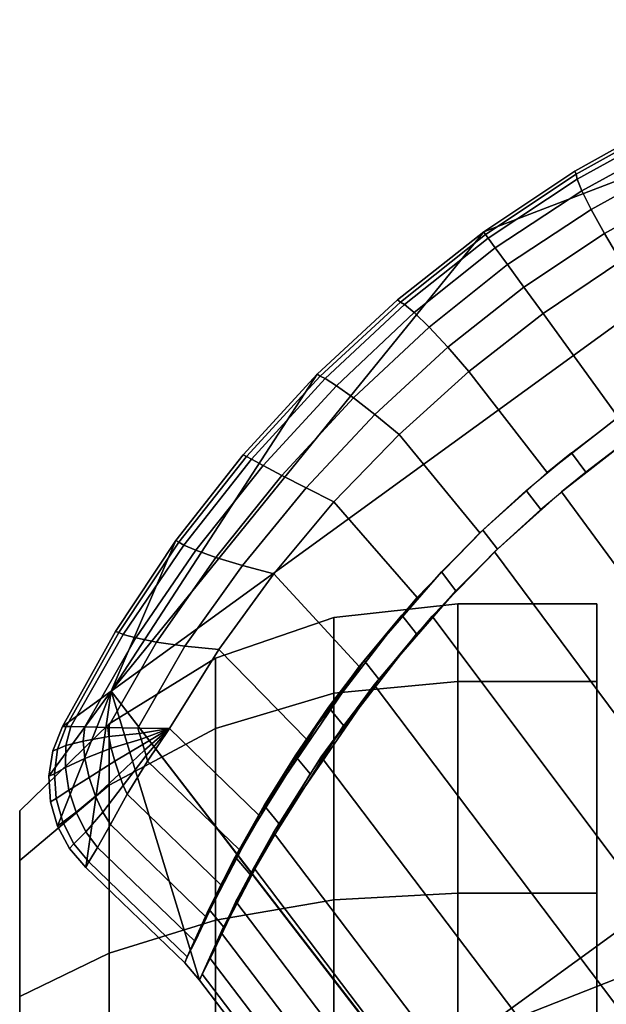
# Model space of a CAD drawing. Units: inches. Extents: x -13.5 to 13.1, y -14.4 to 11.1.
# Drawn here: x -8.8 to -7.8, y 9.4 to 11.1 of the extents above; entities that cross this region are included whole.
import ezdxf

# ---------------------------------------------------------------- set-up
doc = ezdxf.new("R2010")
doc.units = ezdxf.units.IN
doc.header["$MEASUREMENT"] = 0
for name, color, linetype in [('Knoll Seating Chair Base', 2, 'Continuous'), ('Knoll Seating Chair Caster', 2, 'Continuous'), ('Knoll Seating Chair Frame', 2, 'Continuous')]:
    doc.layers.add(name, color=color, linetype=linetype)

msp = doc.modelspace()

# ---------------------------------------------------------------- linework, layer by layer
at = {"layer": 'Knoll Seating Chair Base'}
for points in [[(-8.1714, 9.2752, 2.0775), (-8.6822, 9.9381, 2.0764), (-7.1094, 11.0808, 2.0764), (-6.6369, 10.3901, 2.0775)], [(-8.0485, 10.7196, 2.0008), (-7.1094, 11.0808, 2.0764), (-8.6822, 9.9381, 2.0764)], [(-7.7308, 10.9139, 2.0089), (-7.1094, 11.0808, 2.0764), (-8.0485, 10.7196, 2.0008), (-7.8935, 10.8231, 2.0028)], [(-7.7308, 10.9139, 2.0089), (-7.8935, 10.8231, 2.0028), (-7.8935, 10.8231, 2.1719), (-7.7308, 10.9139, 2.178)], [(-7.7308, 10.9139, 2.178), (-7.8935, 10.8231, 2.1719), (-7.8914, 10.8177, 2.2342), (-7.7293, 10.908, 2.2406)], [(-7.7293, 10.908, 2.2406), (-7.8914, 10.8177, 2.2342), (-7.8896, 10.8094, 2.2963), (-7.7279, 10.8987, 2.3032)], [(-7.7279, 10.8987, 2.3032), (-7.8896, 10.8094, 2.2963), (-7.8815, 10.7896, 2.3551), (-7.7223, 10.877, 2.3626)], [(-7.7223, 10.877, 2.3626), (-7.8815, 10.7896, 2.3551), (-7.8658, 10.758, 2.4066), (-7.7114, 10.843, 2.4146)], [(-7.7114, 10.843, 2.4146), (-7.8658, 10.758, 2.4066), (-7.8433, 10.717, 2.4472), (-7.6958, 10.7995, 2.4553)], [(-7.8935, 10.8231, 2.0028), (-8.0485, 10.7196, 2.0008), (-8.0485, 10.7196, 2.1699), (-7.8935, 10.8231, 2.1719)], [(-7.8935, 10.8231, 2.1719), (-8.0485, 10.7196, 2.1699), (-8.0452, 10.7151, 2.232), (-7.8914, 10.8177, 2.2342)], [(-7.8914, 10.8177, 2.2342), (-8.0452, 10.7151, 2.232), (-8.0409, 10.7091, 2.2939), (-7.8896, 10.8094, 2.2963)], [(-7.8896, 10.8094, 2.2963), (-8.0409, 10.7091, 2.2939), (-8.0288, 10.6924, 2.3525), (-7.8815, 10.7896, 2.3551)], [(-7.6958, 10.7995, 2.4553), (-7.8433, 10.717, 2.4472), (-7.815, 10.6701, 2.4735), (-7.6765, 10.75, 2.4789)], [(-7.8815, 10.7896, 2.3551), (-8.0288, 10.6924, 2.3525), (-8.0081, 10.664, 2.4039), (-7.8658, 10.758, 2.4066)], [(-7.8658, 10.758, 2.4066), (-8.0081, 10.664, 2.4039), (-7.9804, 10.6258, 2.4444), (-7.8433, 10.717, 2.4472)], [(-8.6822, 9.9381, 2.0764), (-8.3315, 10.4775, 2.0089), (-8.1949, 10.6041, 2.0028), (-8.0485, 10.7196, 2.0008)], [(-8.0485, 10.7196, 2.0008), (-8.1949, 10.6041, 2.0028), (-8.1949, 10.6041, 2.1719), (-8.0485, 10.7196, 2.1699)], [(-8.0485, 10.7196, 2.1699), (-8.1949, 10.6041, 2.1719), (-8.1903, 10.6004, 2.2342), (-8.0452, 10.7151, 2.232)], [(-8.0452, 10.7151, 2.232), (-8.1903, 10.6004, 2.2342), (-8.1831, 10.5962, 2.2963), (-8.0409, 10.7091, 2.2939)], [(-8.0409, 10.7091, 2.2939), (-8.1831, 10.5962, 2.2963), (-8.1668, 10.5824, 2.3551), (-8.0288, 10.6924, 2.3525)], [(-7.8433, 10.717, 2.4472), (-7.9804, 10.6258, 2.4444), (-7.9476, 10.5806, 2.4717), (-7.815, 10.6701, 2.4735)], [(-8.0288, 10.6924, 2.3525), (-8.1668, 10.5824, 2.3551), (-8.1415, 10.5577, 2.4066), (-8.0081, 10.664, 2.4039)], [(-8.0081, 10.664, 2.4039), (-8.1415, 10.5577, 2.4066), (-8.1095, 10.5236, 2.4472), (-7.9804, 10.6258, 2.4444)], [(-7.815, 10.6701, 2.4735), (-7.9476, 10.5806, 2.4717), (-7.8197, 10.4046, 2.5419), (-7.6924, 10.4905, 2.5436)], [(-7.9804, 10.6258, 2.4444), (-8.1095, 10.5236, 2.4472), (-8.0736, 10.4822, 2.4735), (-7.9476, 10.5806, 2.4717)], [(-8.1949, 10.6041, 2.0028), (-8.3315, 10.4775, 2.0089), (-8.3315, 10.4775, 2.178), (-8.1949, 10.6041, 2.1719)], [(-8.1949, 10.6041, 2.1719), (-8.3315, 10.4775, 2.178), (-8.3264, 10.4742, 2.2406), (-8.1903, 10.6004, 2.2342)], [(-8.1903, 10.6004, 2.2342), (-8.3264, 10.4742, 2.2406), (-8.3179, 10.47, 2.3032), (-8.1831, 10.5962, 2.2963)], [(-8.1831, 10.5962, 2.2963), (-8.3179, 10.47, 2.3032), (-8.299, 10.4579, 2.3626), (-8.1668, 10.5824, 2.3551)], [(-8.1668, 10.5824, 2.3551), (-8.299, 10.4579, 2.3626), (-8.27, 10.4371, 2.4146), (-8.1415, 10.5577, 2.4066)], [(-7.9476, 10.5806, 2.4717), (-8.0736, 10.4822, 2.4735), (-7.9407, 10.3101, 2.5436), (-7.8197, 10.4046, 2.5419)], [(-8.1415, 10.5577, 2.4066), (-8.27, 10.4371, 2.4146), (-8.2335, 10.4089, 2.4553), (-8.1095, 10.5236, 2.4472)], [(-8.1095, 10.5236, 2.4472), (-8.2335, 10.4089, 2.4553), (-8.1924, 10.3752, 2.4789), (-8.0736, 10.4822, 2.4735)], [(-8.6822, 9.9381, 2.0764), (-8.5723, 10.1943, 2.0335), (-8.4576, 10.3405, 2.0191), (-8.3315, 10.4775, 2.0089)], [(-8.3315, 10.4775, 2.0089), (-8.4576, 10.3405, 2.0191), (-8.4576, 10.3405, 2.1882), (-8.3315, 10.4775, 2.178)], [(-8.3315, 10.4775, 2.178), (-8.4576, 10.3405, 2.1882), (-8.4522, 10.3376, 2.2513), (-8.3264, 10.4742, 2.2406)], [(-8.3264, 10.4742, 2.2406), (-8.4522, 10.3376, 2.2513), (-8.4437, 10.3328, 2.3145), (-8.3179, 10.47, 2.3032)], [(-8.0736, 10.4822, 2.4735), (-8.1924, 10.3752, 2.4789), (-8.0549, 10.2075, 2.5489), (-7.9407, 10.3101, 2.5436)], [(-8.3179, 10.47, 2.3032), (-8.4437, 10.3328, 2.3145), (-8.4234, 10.3221, 2.3745), (-8.299, 10.4579, 2.3626)], [(-8.299, 10.4579, 2.3626), (-8.4234, 10.3221, 2.3745), (-8.3916, 10.3054, 2.4269), (-8.27, 10.4371, 2.4146)], [(-8.27, 10.4371, 2.4146), (-8.3916, 10.3054, 2.4269), (-8.3506, 10.2842, 2.4678), (-8.2335, 10.4089, 2.4553)], [(-8.2335, 10.4089, 2.4553), (-8.3506, 10.2842, 2.4678), (-8.3032, 10.2603, 2.4879), (-8.1924, 10.3752, 2.4789)], [(-7.9407, 10.3101, 2.5436), (-7.8993, 10.344, 2.3932), (-7.8197, 10.4046, 2.3932), (-7.8197, 10.4046, 2.5419)], [(-7.7956, 10.3715, 2.4072), (-7.875, 10.3111, 2.4072), (-7.8993, 10.344, 2.3932), (-7.8197, 10.4046, 2.3932)], [(-7.6673, 8.6082, 2.0966), (-8.1714, 9.2752, 2.0775), (-6.6369, 10.3901, 2.0775), (-6.1583, 9.7046, 2.0966)], [(-8.1924, 10.3752, 2.4789), (-8.3032, 10.2603, 2.4879), (-8.1615, 10.0973, 2.5576), (-8.0549, 10.2075, 2.5489)], [(-7.7956, 10.3715, 2.5566), (-7.9163, 10.2774, 2.5583), (-7.4511, 9.6447, 2.803), (-7.334, 9.7362, 2.8013)], [(-7.7956, 10.3715, 2.5566), (-7.7956, 10.3715, 2.4072), (-7.875, 10.3111, 2.4072), (-7.9163, 10.2774, 2.5583)], [(-8.4576, 10.3405, 2.1882), (-8.5724, 10.1943, 2.2027), (-8.5668, 10.1917, 2.2662), (-8.4522, 10.3376, 2.2513)], [(-8.4576, 10.3405, 2.0191), (-8.5723, 10.1943, 2.0335), (-8.5723, 10.1943, 2.2027), (-8.4576, 10.3405, 2.1882)], [(-8.4522, 10.3376, 2.2513), (-8.5668, 10.1917, 2.2662), (-8.5588, 10.1868, 2.3298), (-8.4437, 10.3328, 2.3145)], [(-8.0549, 10.2075, 2.5489), (-7.976, 10.2798, 2.3932), (-7.8993, 10.344, 2.3932), (-7.9407, 10.3101, 2.5436)], [(-7.875, 10.3111, 2.4072), (-7.9516, 10.2471, 2.4072), (-7.976, 10.2798, 2.3932), (-7.8993, 10.344, 2.3932)], [(-8.4437, 10.3328, 2.3145), (-8.5588, 10.1868, 2.3298), (-8.5379, 10.178, 2.3902), (-8.4234, 10.3221, 2.3745)], [(-8.4234, 10.3221, 2.3745), (-8.5379, 10.178, 2.3902), (-8.5039, 10.1659, 2.4429), (-8.3916, 10.3054, 2.4269)], [(-8.3916, 10.3054, 2.4269), (-8.5039, 10.1659, 2.4429), (-8.459, 10.152, 2.4838), (-8.3506, 10.2842, 2.4678)], [(-7.875, 10.3111, 2.4072), (-7.9516, 10.2471, 2.4072), (-8.0301, 10.1752, 2.5635), (-7.9163, 10.2774, 2.5583)], [(-8.3506, 10.2842, 2.4678), (-8.459, 10.152, 2.4838), (-8.4056, 10.1381, 2.5004), (-8.3032, 10.2603, 2.4879)], [(-8.1615, 10.0973, 2.5576), (-8.0498, 10.2123, 2.3932), (-7.976, 10.2798, 2.3932), (-8.0549, 10.2075, 2.5489)], [(-7.9516, 10.2471, 2.4072), (-8.0252, 10.1798, 2.4072), (-8.0498, 10.2123, 2.3932), (-7.976, 10.2798, 2.3932)], [(-7.9163, 10.2774, 2.5583), (-8.0301, 10.1752, 2.5635), (-7.5618, 9.5453, 2.8081), (-7.4511, 9.6447, 2.803)], [(-8.3032, 10.2603, 2.4879), (-8.4056, 10.1381, 2.5004), (-8.2601, 9.9801, 2.5697), (-8.1615, 10.0973, 2.5576)], [(-7.9516, 10.2471, 2.4072), (-8.0252, 10.1798, 2.4072), (-8.1364, 10.0656, 2.5721), (-8.0301, 10.1752, 2.5635)], [(-8.2601, 9.9801, 2.5697), (-8.1205, 10.1414, 2.3932), (-8.0498, 10.2123, 2.3932), (-8.1615, 10.0973, 2.5576)], [(-8.0252, 10.1798, 2.4072), (-8.0957, 10.1092, 2.4072), (-8.1205, 10.1414, 2.3932), (-8.0498, 10.2123, 2.3932)], [(-8.6822, 9.9381, 2.0764), (-8.7648, 9.8781, 2.0757), (-8.6749, 10.0397, 2.0524), (-8.5723, 10.1943, 2.0335)], [(-8.5723, 10.1943, 2.0335), (-8.6749, 10.0397, 2.0524), (-8.6749, 10.0397, 2.2215), (-8.5723, 10.1943, 2.2027)], [(-8.5724, 10.1943, 2.2027), (-8.6749, 10.0397, 2.2215), (-8.6694, 10.0381, 2.2852), (-8.5668, 10.1917, 2.2662)], [(-8.5668, 10.1917, 2.2662), (-8.6694, 10.0381, 2.2852), (-8.6618, 10.0344, 2.349), (-8.5588, 10.1868, 2.3298)], [(-8.5588, 10.1868, 2.3298), (-8.6618, 10.0344, 2.349), (-8.6404, 10.0287, 2.4093), (-8.5379, 10.178, 2.3902)], [(-8.5379, 10.178, 2.3902), (-8.6404, 10.0287, 2.4093), (-8.6048, 10.0218, 2.4619), (-8.5039, 10.1659, 2.4429)], [(-8.0252, 10.1798, 2.4072), (-8.0957, 10.1092, 2.4072), (-8.2349, 9.9491, 2.5841), (-8.1364, 10.0656, 2.5721)], [(-8.0301, 10.1752, 2.5635), (-8.1364, 10.0656, 2.5721), (-7.6657, 9.4381, 2.8165), (-7.5618, 9.5453, 2.8081)], [(-8.5039, 10.1659, 2.4429), (-8.6048, 10.0218, 2.4619), (-8.557, 10.0149, 2.5026), (-8.459, 10.152, 2.4838)], [(-8.459, 10.152, 2.4838), (-8.557, 10.0149, 2.5026), (-8.499, 10.0092, 2.5163), (-8.4056, 10.1381, 2.5004)], [(-8.4056, 10.1381, 2.5004), (-8.499, 10.0092, 2.5163), (-8.35, 9.8566, 2.5851), (-8.2601, 9.9801, 2.5697)], [(-8.35, 9.8566, 2.5851), (-8.1879, 10.0675, 2.3932), (-8.1205, 10.1414, 2.3932), (-8.2601, 9.9801, 2.5697)], [(-8.0957, 10.1092, 2.4072), (-8.1629, 10.0356, 2.4072), (-8.1879, 10.0675, 2.3932), (-8.1205, 10.1414, 2.3932)], [(-8.0957, 10.1092, 2.4072), (-8.1629, 10.0356, 2.4072), (-8.3248, 9.8262, 2.5993), (-8.2349, 9.9491, 2.5841)], [(-8.4309, 9.7273, 2.6038), (-8.2518, 9.9906, 2.3932), (-8.1879, 10.0675, 2.3932), (-8.35, 9.8566, 2.5851)], [(-8.1629, 10.0356, 2.4072), (-8.2268, 9.9589, 2.4072), (-8.2518, 9.9906, 2.3932), (-8.1879, 10.0675, 2.3932)], [(-8.1364, 10.0656, 2.5721), (-8.2349, 9.9491, 2.5841), (-7.7625, 9.3236, 2.8282), (-7.6657, 9.4381, 2.8165)], [(-8.6749, 10.0397, 2.0524), (-8.7648, 9.8781, 2.0757), (-8.7648, 9.8781, 2.2448), (-8.6749, 10.0397, 2.2215)], [(-8.6749, 10.0397, 2.2215), (-8.7648, 9.8781, 2.2448), (-8.759, 9.878, 2.3098), (-8.6694, 10.0381, 2.2852)], [(-8.6694, 10.0381, 2.2852), (-8.759, 9.878, 2.3098), (-8.7507, 9.8778, 2.3745), (-8.6618, 10.0344, 2.349)], [(-8.6618, 10.0344, 2.349), (-8.7507, 9.8778, 2.3745), (-8.727, 9.8773, 2.4351), (-8.6404, 10.0287, 2.4093)], [(-8.6404, 10.0287, 2.4093), (-8.727, 9.8773, 2.4351), (-8.6881, 9.8765, 2.4872), (-8.6048, 10.0218, 2.4619)], [(-8.6048, 10.0218, 2.4619), (-8.6881, 9.8765, 2.4872), (-8.6368, 9.8755, 2.5271), (-8.557, 10.0149, 2.5026)], [(-8.1629, 10.0356, 2.4072), (-8.2268, 9.9589, 2.4072), (-8.4058, 9.6977, 2.6179), (-8.3248, 9.8262, 2.5993)], [(-8.557, 10.0149, 2.5026), (-8.6368, 9.8755, 2.5271), (-8.5828, 9.8744, 2.5356), (-8.499, 10.0092, 2.5163)], [(-8.499, 10.0092, 2.5163), (-8.5828, 9.8744, 2.5356), (-8.4309, 9.7273, 2.6038), (-8.35, 9.8566, 2.5851)], [(-8.4641, 9.6683, 2.6085), (-8.3123, 9.9108, 2.3932), (-8.2518, 9.9906, 2.3932), (-8.4309, 9.7273, 2.6038)], [(-8.2268, 9.9589, 2.4072), (-8.2871, 9.8795, 2.4072), (-8.3123, 9.9108, 2.3932), (-8.2518, 9.9906, 2.3932)], [(-8.2268, 9.9589, 2.4072), (-8.2871, 9.8795, 2.4072), (-8.4396, 9.6377, 2.6226), (-8.4058, 9.6977, 2.6179)], [(-8.6822, 9.9381, 2.0764), (-8.788, 9.7934, 2.0926), (-8.7812, 9.8368, 2.083), (-8.7648, 9.8781, 2.0757)], [(-8.6822, 9.9381, 2.0764), (-8.7735, 9.7085, 2.1169), (-8.7853, 9.7499, 2.1041), (-8.788, 9.7934, 2.0926)], [(-8.6822, 9.9381, 2.0764), (-8.7253, 9.6382, 2.1446), (-8.7531, 9.6707, 2.1306), (-8.7735, 9.7085, 2.1169)], [(-8.532, 9.4462, 2.2381), (-8.5571, 9.4758, 2.2241), (-8.7253, 9.6382, 2.1446), (-8.6822, 9.9381, 2.0764)], [(-8.067, 8.8357, 2.4763), (-8.532, 9.4462, 2.2381), (-8.6822, 9.9381, 2.0764), (-8.1885, 9.2987, 2.3376)], [(-8.1885, 9.2987, 2.3376), (-8.6822, 9.9381, 2.0764), (-8.6822, 9.9381, 2.0764), (-8.1714, 9.2752, 2.0775)], [(-8.2349, 9.9491, 2.5841), (-8.3248, 9.8262, 2.5993), (-7.852, 9.2022, 2.8432), (-7.7625, 9.3236, 2.8282)], [(-8.4955, 9.6087, 2.6014), (-8.369, 9.8284, 2.3932), (-8.3123, 9.9108, 2.3932), (-8.4641, 9.6683, 2.6085)], [(-8.2871, 9.8795, 2.4072), (-8.3438, 9.7974, 2.4072), (-8.369, 9.8284, 2.3932), (-8.3123, 9.9108, 2.3932)], [(-8.7812, 9.8368, 2.2521), (-8.7732, 9.8393, 2.317), (-8.759, 9.878, 2.3098), (-8.7648, 9.8781, 2.2448)], [(-8.7812, 9.8368, 2.2521), (-8.7648, 9.8781, 2.2448), (-8.7648, 9.8781, 2.0757), (-8.7812, 9.8368, 2.083)], [(-8.7732, 9.8393, 2.317), (-8.7592, 9.8455, 2.3808), (-8.7507, 9.8778, 2.3745), (-8.759, 9.878, 2.3098)], [(-8.7592, 9.8455, 2.3808), (-8.7296, 9.8534, 2.44), (-8.727, 9.8773, 2.4351), (-8.7507, 9.8778, 2.3745)], [(-8.7296, 9.8534, 2.44), (-8.6863, 9.861, 2.49), (-8.6881, 9.8765, 2.4872), (-8.727, 9.8773, 2.4351)], [(-8.6863, 9.861, 2.49), (-8.634, 9.8661, 2.5274), (-8.6368, 9.8755, 2.5271), (-8.6881, 9.8765, 2.4872)], [(-8.6368, 9.8755, 2.5271), (-8.634, 9.8661, 2.5274), (-8.5828, 9.8744, 2.5356), (-8.6368, 9.8755, 2.5271)], [(-8.634, 9.8661, 2.5274), (-8.6312, 9.8567, 2.5277), (-8.5828, 9.8744, 2.5356), (-8.634, 9.8661, 2.5274)], [(-8.6312, 9.8567, 2.5277), (-8.6284, 9.8473, 2.528), (-8.5828, 9.8744, 2.5356), (-8.6312, 9.8567, 2.5277)], [(-8.6284, 9.8473, 2.528), (-8.6256, 9.8379, 2.5282), (-8.5828, 9.8744, 2.5356), (-8.6284, 9.8473, 2.528)], [(-8.6256, 9.8379, 2.5282), (-8.6229, 9.8286, 2.5285), (-8.5828, 9.8744, 2.5356), (-8.6256, 9.8379, 2.5282)], [(-8.6229, 9.8286, 2.5285), (-8.6201, 9.8192, 2.5288), (-8.5828, 9.8744, 2.5356), (-8.6229, 9.8286, 2.5285)], [(-8.5828, 9.8744, 2.5356), (-8.6201, 9.8192, 2.5288), (-8.4641, 9.6683, 2.6085), (-8.4309, 9.7273, 2.6038)], [(-8.2871, 9.8795, 2.4072), (-8.3438, 9.7974, 2.4072), (-8.4699, 9.5801, 2.6159), (-8.4396, 9.6377, 2.6226)], [(-8.7601, 9.8085, 2.3909), (-8.7268, 9.8236, 2.4491), (-8.7296, 9.8534, 2.44), (-8.7592, 9.8455, 2.3808)], [(-8.7268, 9.8236, 2.4491), (-8.682, 9.841, 2.4958), (-8.6863, 9.861, 2.49), (-8.7296, 9.8534, 2.44)], [(-8.682, 9.841, 2.4958), (-8.6312, 9.8567, 2.5277), (-8.634, 9.8661, 2.5274), (-8.6863, 9.861, 2.49)], [(-8.6758, 9.8189, 2.5031), (-8.6284, 9.8473, 2.528), (-8.6312, 9.8567, 2.5277), (-8.682, 9.841, 2.4958)], [(-8.788, 9.7934, 2.2617), (-8.7788, 9.7977, 2.3271), (-8.7732, 9.8393, 2.317), (-8.7812, 9.8368, 2.2521)], [(-8.788, 9.7934, 2.2617), (-8.7812, 9.8368, 2.2521), (-8.7812, 9.8368, 2.083), (-8.788, 9.7934, 2.0926)], [(-8.7788, 9.7977, 2.3271), (-8.7601, 9.8085, 2.3909), (-8.7592, 9.8455, 2.3808), (-8.7732, 9.8393, 2.317)], [(-8.7195, 9.7914, 2.4604), (-8.6758, 9.8189, 2.5031), (-8.682, 9.841, 2.4958), (-8.7268, 9.8236, 2.4491)], [(-8.6687, 9.7971, 2.5106), (-8.6256, 9.8379, 2.5282), (-8.6284, 9.8473, 2.528), (-8.6758, 9.8189, 2.5031)], [(-8.6615, 9.7777, 2.5168), (-8.6229, 9.8286, 2.5285), (-8.6256, 9.8379, 2.5282), (-8.6687, 9.7971, 2.5106)], [(-8.754, 9.7698, 2.4034), (-8.7195, 9.7914, 2.4604), (-8.7268, 9.8236, 2.4491), (-8.7601, 9.8085, 2.3909)], [(-8.709, 9.7598, 2.4722), (-8.6687, 9.7971, 2.5106), (-8.6758, 9.8189, 2.5031), (-8.7195, 9.7914, 2.4604)], [(-8.6551, 9.7631, 2.5204), (-8.6201, 9.8192, 2.5288), (-8.6229, 9.8286, 2.5285), (-8.6615, 9.7777, 2.5168)], [(-8.6201, 9.8192, 2.5288), (-8.6551, 9.7631, 2.5204), (-8.4955, 9.6087, 2.6014), (-8.4641, 9.6683, 2.6085)], [(-8.5205, 9.5535, 2.5715), (-8.422, 9.7435, 2.3932), (-8.369, 9.8284, 2.3932), (-8.4955, 9.6087, 2.6014)], [(-8.3438, 9.7974, 2.4072), (-8.3967, 9.7129, 2.4072), (-8.422, 9.7435, 2.3932), (-8.369, 9.8284, 2.3932)], [(-8.3248, 9.8262, 2.5993), (-8.4058, 9.6977, 2.6179), (-7.9308, 9.0702, 2.8629), (-7.852, 9.2022, 2.8432)], [(-8.7757, 9.7556, 2.3393), (-8.754, 9.7698, 2.4034), (-8.7601, 9.8085, 2.3909), (-8.7788, 9.7977, 2.3271)], [(-8.7853, 9.7499, 2.2732), (-8.7757, 9.7556, 2.3393), (-8.7788, 9.7977, 2.3271), (-8.788, 9.7934, 2.2617)], [(-8.7853, 9.7499, 2.2732), (-8.788, 9.7934, 2.2617), (-8.788, 9.7934, 2.0926), (-8.7853, 9.7499, 2.1041)], [(-8.742, 9.7323, 2.4167), (-8.709, 9.7598, 2.4722), (-8.7195, 9.7914, 2.4604), (-8.754, 9.7698, 2.4034)], [(-8.6966, 9.7321, 2.4827), (-8.6615, 9.7777, 2.5168), (-8.6687, 9.7971, 2.5106), (-8.709, 9.7598, 2.4722)], [(-8.3438, 9.7974, 2.4072), (-8.3967, 9.7129, 2.4072), (-8.4943, 9.5264, 2.5884), (-8.4699, 9.5801, 2.6159)], [(-8.7644, 9.7152, 2.3528), (-8.742, 9.7323, 2.4167), (-8.754, 9.7698, 2.4034), (-8.7757, 9.7556, 2.3393)], [(-8.6836, 9.7112, 2.49), (-8.6551, 9.7631, 2.5204), (-8.6615, 9.7777, 2.5168), (-8.6966, 9.7321, 2.4827)], [(-8.7735, 9.7085, 2.286), (-8.7644, 9.7152, 2.3528), (-8.7757, 9.7556, 2.3393), (-8.7853, 9.7499, 2.2732)], [(-8.7253, 9.699, 2.4295), (-8.6966, 9.7321, 2.4827), (-8.709, 9.7598, 2.4722), (-8.742, 9.7323, 2.4167)], [(-8.6551, 9.7631, 2.5204), (-8.6836, 9.7112, 2.49), (-8.5205, 9.5535, 2.5715), (-8.4955, 9.6087, 2.6014)], [(-8.7735, 9.7085, 2.286), (-8.7853, 9.7499, 2.2732), (-8.7853, 9.7499, 2.1041), (-8.7735, 9.7085, 2.1169)], [(-8.5394, 9.5121, 2.5213), (-8.471, 9.6563, 2.3932), (-8.422, 9.7435, 2.3932), (-8.5205, 9.5535, 2.5715)], [(-8.3967, 9.7129, 2.4072), (-8.4458, 9.626, 2.4072), (-8.471, 9.6563, 2.3932), (-8.422, 9.7435, 2.3932)], [(-8.7456, 9.6787, 2.3666), (-8.7253, 9.699, 2.4295), (-8.742, 9.7323, 2.4167), (-8.7644, 9.7152, 2.3528)], [(-8.7052, 9.6724, 2.4402), (-8.6836, 9.7112, 2.49), (-8.6966, 9.7321, 2.4827), (-8.7253, 9.699, 2.4295)], [(-8.7531, 9.6707, 2.2998), (-8.7456, 9.6787, 2.3666), (-8.7644, 9.7152, 2.3528), (-8.7735, 9.7085, 2.286)], [(-8.7531, 9.6707, 2.2998), (-8.7735, 9.7085, 2.286), (-8.7735, 9.7085, 2.1169), (-8.7531, 9.6707, 2.1306)], [(-8.6836, 9.7112, 2.49), (-8.7052, 9.6724, 2.4402), (-8.5394, 9.5121, 2.5213), (-8.5205, 9.5535, 2.5715)], [(-8.3967, 9.7129, 2.4072), (-8.4458, 9.626, 2.4072), (-8.5138, 9.4835, 2.5377), (-8.4943, 9.5264, 2.5884)], [(-8.7202, 9.6479, 2.3798), (-8.7052, 9.6724, 2.4402), (-8.7253, 9.699, 2.4295), (-8.7456, 9.6787, 2.3666)], [(-8.4396, 9.6377, 2.6226), (-7.9656, 9.0118, 2.8572), (-7.9308, 9.0702, 2.8629), (-8.4058, 9.6977, 2.6179)], [(-8.7253, 9.6382, 2.3137), (-8.7202, 9.6479, 2.3798), (-8.7456, 9.6787, 2.3666), (-8.7531, 9.6707, 2.2998)], [(-8.7253, 9.6382, 2.3137), (-8.7531, 9.6707, 2.2998), (-8.7531, 9.6707, 2.1306), (-8.7253, 9.6382, 2.1446)], [(-8.7052, 9.6724, 2.4402), (-8.7202, 9.6479, 2.3798), (-8.5528, 9.486, 2.4601), (-8.5394, 9.5121, 2.5213)], [(-8.5528, 9.486, 2.4601), (-8.5161, 9.567, 2.3932), (-8.471, 9.6563, 2.3932), (-8.5394, 9.5121, 2.5213)], [(-8.4458, 9.626, 2.4072), (-8.491, 9.5371, 2.4072), (-8.5161, 9.567, 2.3932), (-8.471, 9.6563, 2.3932)], [(-8.7202, 9.6479, 2.3798), (-8.7253, 9.6382, 2.3138), (-8.5571, 9.4758, 2.3932), (-8.5528, 9.486, 2.4601)], [(-8.7253, 9.6382, 2.1446), (-8.5571, 9.4758, 2.2241), (-8.5571, 9.4758, 2.3932), (-8.7253, 9.6382, 2.3137)], [(-8.4699, 9.5801, 2.6159), (-7.9978, 8.9573, 2.8398), (-7.9656, 9.0118, 2.8572), (-8.4396, 9.6377, 2.6226)], [(-8.4458, 9.626, 2.4072), (-8.491, 9.5371, 2.4072), (-8.5276, 9.4566, 2.4754), (-8.5138, 9.4835, 2.5377)], [(-8.5528, 9.486, 2.4601), (-8.5571, 9.4758, 2.3932), (-8.5161, 9.567, 2.3932)], [(-8.491, 9.5371, 2.4072), (-8.532, 9.4462, 2.4072), (-8.5571, 9.4758, 2.3932), (-8.5161, 9.567, 2.3932)], [(-8.4943, 9.5264, 2.5884), (-8.0257, 8.9092, 2.8098), (-7.9978, 8.9573, 2.8398), (-8.4699, 9.5801, 2.6159)], [(-8.491, 9.5371, 2.4072), (-8.532, 9.4462, 2.4072), (-8.5276, 9.4566, 2.4754), (-8.491, 9.5371, 2.4072)], [(-8.5138, 9.4835, 2.5377), (-8.0476, 8.8705, 2.7668), (-8.0257, 8.9092, 2.8098), (-8.4943, 9.5264, 2.5884)], [(-8.5276, 9.4566, 2.4754), (-8.0619, 8.8449, 2.7112), (-8.0476, 8.8705, 2.7668), (-8.5138, 9.4835, 2.5377)], [(-8.532, 9.4462, 2.2381), (-8.532, 9.4462, 2.4072), (-8.5571, 9.4758, 2.3932), (-8.5571, 9.4758, 2.2241)], [(-8.532, 9.4462, 2.4072), (-8.067, 8.8357, 2.6454), (-8.0619, 8.8449, 2.7112), (-8.5276, 9.4566, 2.4754)], [(-8.532, 9.4462, 2.2381), (-8.067, 8.8357, 2.4763), (-8.067, 8.8357, 2.6454), (-8.532, 9.4462, 2.4072)]]:
    msp.add_3dface(points, dxfattribs=at)
at = {"layer": 'Knoll Seating Chair Caster'}
for points in [[(-8.0925, 10.0867, 0.9843), (-8.3037, 10.0633, 0.9843), (-8.3037, 9.9346, 1.4647), (-8.0925, 9.9548, 1.4764)], [(-8.0925, 9.9548, 0.4921), (-8.3037, 9.9346, 0.5038), (-8.3037, 10.0633, 0.9843), (-8.0925, 10.0867, 0.9843)], [(-7.8563, 10.0867, 0.9843), (-8.0925, 10.0867, 0.9843), (-8.0925, 9.9548, 1.4764), (-7.8563, 9.9548, 1.4764)], [(-7.8563, 9.9548, 0.4921), (-8.0925, 9.9548, 0.4921), (-8.0925, 10.0867, 0.9843), (-7.8563, 10.0867, 0.9843)], [(-8.3037, 10.0633, 0.9843), (-8.5047, 9.9942, 0.9843), (-8.5047, 9.8747, 1.4301), (-8.3037, 9.9346, 1.4647)], [(-8.3037, 9.9346, 0.5038), (-8.5047, 9.8747, 0.5384), (-8.5047, 9.9942, 0.9843), (-8.3037, 10.0633, 0.9843)], [(-8.5047, 9.9942, 0.9843), (-8.6856, 9.8828, 0.9843), (-8.6856, 9.7783, 1.3744), (-8.5047, 9.8747, 1.4301)], [(-8.5047, 9.8747, 0.5384), (-8.6856, 9.7783, 0.5941), (-8.6856, 9.8828, 0.9843), (-8.5047, 9.9942, 0.9843)], [(-8.0925, 9.5946, 0.1319), (-8.3037, 9.5829, 0.1521), (-8.3037, 9.9346, 0.5038), (-8.0925, 9.9548, 0.4921)], [(-8.0925, 9.9548, 1.4764), (-8.3037, 9.9346, 1.4647), (-8.3037, 9.5829, 1.8164), (-8.0925, 9.5946, 1.8366)], [(-7.8563, 9.9548, 1.4764), (-8.0925, 9.9548, 1.4764), (-8.0925, 9.5946, 1.8366), (-7.8563, 9.5946, 1.8366)], [(-7.8563, 9.5946, 0.1319), (-8.0925, 9.5946, 0.1319), (-8.0925, 9.9548, 0.4921), (-7.8563, 9.9548, 0.4921)], [(-7.8563, 9.5946, 1.8366), (-7.8563, 8.6103, 1.8366), (-7.8563, 8.2501, 1.4764), (-7.8563, 9.9548, 1.4764)], [(-8.3037, 9.5829, 0.1521), (-8.5047, 9.5483, 0.212), (-8.5047, 9.8747, 0.5384), (-8.3037, 9.9346, 0.5038)], [(-8.3037, 9.9346, 1.4647), (-8.5047, 9.8747, 1.4301), (-8.5047, 9.5483, 1.7566), (-8.3037, 9.5829, 1.8164)], [(-8.6856, 9.8828, 0.9843), (-8.8378, 9.7345, 0.9843), (-8.8378, 9.6498, 1.3003), (-8.6856, 9.7783, 1.3744)], [(-8.6856, 9.7783, 0.5941), (-8.8378, 9.6498, 0.6682), (-8.8378, 9.7345, 0.9843), (-8.6856, 9.8828, 0.9843)], [(-8.5047, 9.5483, 0.212), (-8.6856, 9.4926, 0.3084), (-8.6856, 9.7783, 0.5941), (-8.5047, 9.8747, 0.5384)], [(-8.5047, 9.8747, 1.4301), (-8.6856, 9.7783, 1.3744), (-8.6856, 9.4926, 1.6601), (-8.5047, 9.5483, 1.7566)], [(-8.6856, 9.4926, 0.3084), (-8.8378, 9.4185, 0.4369), (-8.8378, 9.6498, 0.6682), (-8.6856, 9.7783, 0.5941)], [(-8.6856, 9.7783, 1.3744), (-8.8378, 9.6498, 1.3003), (-8.8378, 9.4185, 1.5317), (-8.6856, 9.4926, 1.6601)], [(-8.8378, 9.6498, 1.3003), (-8.8378, 9.7345, 0.9843), (-8.8378, 9.6498, 0.6682), (-8.8378, 9.4185, 0.4369)], [(-8.8378, 9.6498, 1.3003), (-8.8378, 9.4185, 0.4369), (-8.8378, 9.1024, 0.3522), (-8.8378, 9.4185, 1.5317)], [(-8.0925, 9.1024), (-8.3037, 9.1024, 0.0234), (-8.3037, 9.5829, 0.1521), (-8.0925, 9.5946, 0.1319)], [(-8.0925, 9.5946, 1.8366), (-8.3037, 9.5829, 1.8164), (-8.3037, 9.1024, 1.9451), (-8.0925, 9.1024, 1.9685)], [(-7.8563, 9.5946, 1.8366), (-8.0925, 9.5946, 1.8366), (-8.0925, 9.1024, 1.9685), (-7.8563, 9.1024, 1.9685)], [(-7.8563, 9.1024), (-8.0925, 9.1024), (-8.0925, 9.5946, 0.1319), (-7.8563, 9.5946, 0.1319)], [(-7.8563, 9.1024, 1.9685), (-7.8563, 8.6103, 1.8366), (-7.8563, 9.5946, 1.8366), (-7.8563, 9.1024, 1.9685)], [(-8.3037, 9.1024, 0.0234), (-8.5047, 9.1024, 0.0925), (-8.5047, 9.5483, 0.212), (-8.3037, 9.5829, 0.1521)], [(-8.3037, 9.5829, 1.8164), (-8.5047, 9.5483, 1.7566), (-8.5047, 9.1024, 1.876), (-8.3037, 9.1024, 1.9451)], [(-8.5047, 9.1024, 0.0925), (-8.6856, 9.1024, 0.2039), (-8.6856, 9.4926, 0.3084), (-8.5047, 9.5483, 0.212)], [(-8.5047, 9.5483, 1.7566), (-8.6856, 9.4926, 1.6601), (-8.6856, 9.1024, 1.7646), (-8.5047, 9.1024, 1.876)], [(-8.6856, 9.1024, 0.2039), (-8.8378, 9.1024, 0.3522), (-8.8378, 9.4185, 0.4369), (-8.6856, 9.4926, 0.3084)], [(-8.6856, 9.4926, 1.6601), (-8.8378, 9.4185, 1.5317), (-8.8378, 9.1024, 1.6163), (-8.6856, 9.1024, 1.7646)], [(-8.8378, 9.4185, 1.5317), (-8.8378, 9.1024, 0.3522), (-8.8378, 8.7864, 0.4369), (-8.8378, 9.1024, 1.6163)]]:
    msp.add_3dface(points, dxfattribs=at)
at = {"layer": 'Knoll Seating Chair Frame'}
for points in [[(-7.6527, 9.3104, 34.8336), (-8.2293, 9.2329, 34.6609), (-8.3506, 9.2411, 35.0682), (-7.7897, 9.4615, 35.2099)], [(-7.7897, 9.4615, 35.2099), (-8.3506, 9.2411, 35.0682), (-8.3506, 8.9911, 35.0682), (-7.7897, 9.2115, 35.2099)]]:
    msp.add_3dface(points, dxfattribs=at)

doc.saveas('drawing.dxf')
